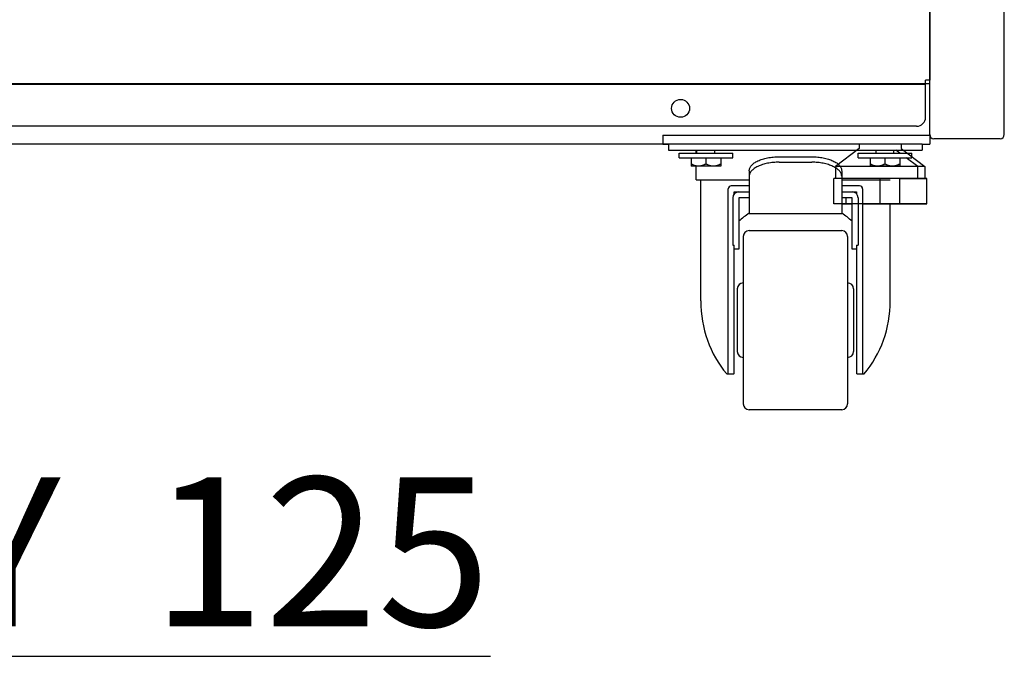
# Model space of a CAD drawing. Extents: x 36864 to 159026, y 5609 to 40281.
# Drawn here: x 148819 to 149149, y 34782 to 34995 of the extents above; entities that cross this region are included whole.
import ezdxf

# ---------------------------------------------------------------- set-up
doc = ezdxf.new("R2010")
doc.units = 0
doc.linetypes.add('CONTINUA', pattern=[0])
doc.layers.get('0').update_dxf_attribs({"linetype": 'CONTINUOUS'})
for name, color, linetype in [('11_ASSI', 7, 'CONTINUOUS'), ('50010800709_new_view_26_BL127', 7, 'CONTINUOUS'), ('50010800709_new_view_26_BL128', 7, 'CONTINUOUS'), ('50100202500_new_view_26_BL120', 7, 'CONTINUOUS'), ('700020963_new_view_26_BL135', 7, 'CONTINUOUS'), ('BANCO', 7, 'CONTINUA'), ('DISEGNO', 7, 'CONTINUOUS'), ('W8700028_new_view_26_BL133', 7, 'CONTINUOUS'), ('W8700028_new_view_26_BL134', 7, 'CONTINUOUS'), ('W9211945_new_view_26_BL126', 7, 'CONTINUOUS')]:
    doc.layers.add(name, color=color, linetype=linetype)
doc.styles.add('ROMAND', font='romand.shx', dxfattribs={"width": 0.7})

# ---------------------------------------------------------------- blocks, each defined once
blk = doc.blocks.new('W9211945_NEW_VIEW_26_BL126', base_point=(2203.45, -2194.64))
at = {"layer": 'W9211945_new_view_26_BL126', "color": 7, "linetype": 'Continuous'}
for p, q in [((2208.96, -2186.64), (2207.64, -2185.64)), ((2214.94, -2191.14), (2188.96, -2191.14)), ((2214.94, -2191.14), (2211.09, -2188.24)), ((2214.94, -2195.14), (2214.94, -2191.14)), ((2208.94, -2195.14), (2217.94, -2195.14)), ((2208.94, -2203.64), (2208.94, -2195.14)), ((2217.94, -2203.64), (2217.94, -2195.14)), ((2189.44, -2203.64), (2192.94, -2203.64)), ((2190.94, -2203.64), (2190.94, -2201.64)), ((2196.44, -2203.64), (2217.94, -2203.64))]:
    blk.add_line(p, q, dxfattribs=at)
blk = doc.blocks.new('50010800709_NEW_VIEW_26_BL127', base_point=(2203.94, -2188.34))
at = {"layer": '50010800709_new_view_26_BL127', "color": 7, "linetype": 'Continuous'}
for p, q in [((2200.94, -2186.64), (2200.94, -2185.64)), ((2206.94, -2186.64), (2206.94, -2185.64)), ((2198.94, -2188.24), (2198.94, -2191.04)), ((2208.94, -2191.04), (2198.94, -2191.04)), ((2203.94, -2188.24), (2203.94, -2190.26)), ((2208.94, -2188.24), (2208.94, -2191.04))]:
    blk.add_line(p, q, dxfattribs=at)
for points, knots in [([(2201.44, -2191.04), (2201.33, -2191.04), (2201.11, -2191.03), (2200.78, -2190.98), (2200.46, -2190.92), (2200.15, -2190.82), (2199.84, -2190.71), (2199.53, -2190.58), (2199.23, -2190.43), (2199.03, -2190.32), (2198.94, -2190.26)], [0, 0, 0, 0, 0.123339, 0.246905, 0.37089, 0.495432, 0.620607, 0.746439, 0.872916, 1, 1, 1, 1]), ([(2203.94, -2190.26), (2203.84, -2190.32), (2203.64, -2190.43), (2203.34, -2190.58), (2203.04, -2190.71), (2202.73, -2190.82), (2202.41, -2190.92), (2202.09, -2190.98), (2201.76, -2191.03), (2201.55, -2191.04), (2201.44, -2191.04)], [0, 0, 0, 0, 0.127084, 0.253561, 0.379393, 0.504568, 0.62911, 0.753095, 0.876661, 1, 1, 1, 1]), ([(2206.44, -2191.04), (2206.33, -2191.04), (2206.11, -2191.03), (2205.78, -2190.98), (2205.46, -2190.92), (2205.15, -2190.82), (2204.84, -2190.71), (2204.53, -2190.58), (2204.23, -2190.43), (2204.03, -2190.32), (2203.94, -2190.26)], [0, 0, 0, 0, 0.123339, 0.246905, 0.37089, 0.495432, 0.620607, 0.746439, 0.872916, 1, 1, 1, 1]), ([(2208.94, -2190.26), (2208.84, -2190.32), (2208.64, -2190.43), (2208.34, -2190.58), (2208.04, -2190.71), (2207.73, -2190.82), (2207.41, -2190.92), (2207.09, -2190.98), (2206.76, -2191.03), (2206.55, -2191.04), (2206.44, -2191.04)], [0, 0, 0, 0, 0.127084, 0.253561, 0.379393, 0.504568, 0.62911, 0.753095, 0.876661, 1, 1, 1, 1])]:
    blk.add_open_spline(points, degree=3, knots=knots, dxfattribs=at)
blk = doc.blocks.new('50010800709_NEW_VIEW_26_BL128', base_point=(2143.94, -2188.34))
at = {"layer": '50010800709_new_view_26_BL128', "color": 7, "linetype": 'Continuous'}
for p, q in [((2140.94, -2186.64), (2140.94, -2185.64)), ((2146.94, -2186.64), (2146.94, -2185.64)), ((2138.94, -2188.24), (2138.94, -2191.04)), ((2148.94, -2191.04), (2138.94, -2191.04)), ((2143.94, -2188.24), (2143.94, -2190.26)), ((2148.94, -2188.24), (2148.94, -2191.04))]:
    blk.add_line(p, q, dxfattribs=at)
for points, knots in [([(2141.44, -2191.04), (2141.33, -2191.04), (2141.11, -2191.03), (2140.78, -2190.98), (2140.46, -2190.92), (2140.15, -2190.82), (2139.84, -2190.71), (2139.53, -2190.58), (2139.23, -2190.43), (2139.03, -2190.32), (2138.94, -2190.26)], [0, 0, 0, 0, 0.123339, 0.246905, 0.37089, 0.495432, 0.620607, 0.746439, 0.872916, 1, 1, 1, 1]), ([(2143.94, -2190.26), (2143.84, -2190.32), (2143.64, -2190.43), (2143.34, -2190.58), (2143.04, -2190.71), (2142.73, -2190.82), (2142.41, -2190.92), (2142.09, -2190.98), (2141.76, -2191.03), (2141.55, -2191.04), (2141.44, -2191.04)], [0, 0, 0, 0, 0.127084, 0.253561, 0.379393, 0.504568, 0.62911, 0.753095, 0.876661, 1, 1, 1, 1]), ([(2146.44, -2191.04), (2146.33, -2191.04), (2146.11, -2191.03), (2145.78, -2190.98), (2145.46, -2190.92), (2145.15, -2190.82), (2144.84, -2190.71), (2144.53, -2190.58), (2144.23, -2190.43), (2144.03, -2190.32), (2143.94, -2190.26)], [0, 0, 0, 0, 0.123339, 0.246905, 0.37089, 0.495432, 0.620607, 0.746439, 0.872916, 1, 1, 1, 1]), ([(2148.94, -2190.26), (2148.84, -2190.32), (2148.64, -2190.43), (2148.34, -2190.58), (2148.04, -2190.71), (2147.73, -2190.82), (2147.41, -2190.92), (2147.09, -2190.98), (2146.76, -2191.03), (2146.55, -2191.04), (2146.44, -2191.04)], [0, 0, 0, 0, 0.127084, 0.253561, 0.379393, 0.504568, 0.62911, 0.753095, 0.876661, 1, 1, 1, 1])]:
    blk.add_open_spline(points, degree=3, knots=knots, dxfattribs=at)
blk = doc.blocks.new('W8700028_NEW_VIEW_26_BL133', base_point=(2143.94, -2187.44))
at = {"layer": 'W8700028_new_view_26_BL133', "color": 7, "linetype": 'Continuous'}
for p, q in [((2134.94, -2186.64), (2152.94, -2186.64)), ((2134.94, -2188.24), (2134.94, -2186.64)), ((2152.94, -2188.24), (2152.94, -2186.64)), ((2134.94, -2188.24), (2152.94, -2188.24))]:
    blk.add_line(p, q, dxfattribs=at)
blk = doc.blocks.new('W8700028_NEW_VIEW_26_BL134', base_point=(2203.94, -2187.44))
at = {"layer": 'W8700028_new_view_26_BL134', "color": 7, "linetype": 'Continuous'}
for p, q in [((2194.94, -2186.64), (2212.94, -2186.64)), ((2194.94, -2188.24), (2194.94, -2186.64)), ((2212.94, -2188.24), (2212.94, -2186.64)), ((2194.94, -2188.24), (2212.94, -2188.24))]:
    blk.add_line(p, q, dxfattribs=at)
blk = doc.blocks.new('700020963_NEW_VIEW_26_BL135', base_point=(1593.94, -2182.02))
at = {"layer": '700020963_new_view_26_BL135', "color": 7, "linetype": 'Continuous'}
for p, q in [((2218.94, -2180.41), (2218.94, -2183.64)), ((2129.44, -2183.64), (2131.44, -2183.64)), ((2216.44, -2183.64), (2218.94, -2183.64))]:
    blk.add_line(p, q, dxfattribs=at)
blk = doc.blocks.new('piedino2')
at = {"layer": 'DISEGNO', "color": 1, "linetype": 'Continuous'}
for p, q in [((133608.82, 38299.98), (133600.82, 38293.95)), ((133608.82, 38301.45), (133608.82, 38299.98)), ((133622.82, 38301.45), (133622.82, 38299.98)), ((133622.82, 38299.98), (133630.82, 38293.95)), ((133600.82, 38293.95), (133630.82, 38293.95)), ((133600.82, 38293.95), (133600.82, 38289.95)), ((133630.82, 38293.95), (133630.82, 38289.95)), ((133600.23, 38289.95), (133631.41, 38289.95)), ((133600.23, 38281.45), (133600.23, 38289.95)), ((133615.82, 38281.45), (133615.82, 38289.95)), ((133631.41, 38281.45), (133631.41, 38289.95)), ((133600.23, 38281.45), (133631.41, 38281.45))]:
    blk.add_line(p, q, dxfattribs=at)
blk = doc.blocks.new('A$C17265300')
at = {"color": 7, "linetype": 'Continuous'}
for p, q in [((1250, 354.6), (1250, 15.4)), ((1248.6, 14), (1.4, 14)), ((1250, 15.4), (1248.6, 15.4)), ((1248.6, 3), (1248.6, 15.4)), ((1245.6, 0), (4.4, 0))]:
    blk.add_line(p, q, dxfattribs=at)
blk.add_arc((1245.6, 3), 3, 270, 0, dxfattribs=at)
at = {"layer": '11_ASSI', "color": 7, "linetype": 'Continuous'}
blk.add_circle((1166.5, 6), 3, dxfattribs=at)

msp = doc.modelspace()

# ---------------------------------------------------------------- linework, layer by layer
at = {"layer": '50100202500_new_view_26_BL120', "color": 7, "linetype": 'Continuous'}
for p, q in [((149036.75, 34953.47), (149036.75, 34951.47)), ((149036.75, 34951.47), (149121.75, 34951.47)), ((149046, 34950.47), (149046, 34951.47)), ((149121.75, 34953.47), (149121.75, 34951.47)), ((149073.75, 34949.24), (149084.75, 34949.24)), ((149073.75, 34947.41), (149084.75, 34947.41)), ((149046, 34941.47), (149046, 34946.07)), ((149063.75, 34944.53), (149063.75, 34930.09)), ((149094.75, 34944.53), (149094.75, 34930.68)), ((149046, 34941.47), (149063.75, 34941.47)), ((149047.5, 34900.92), (149047.5, 34941.47)), ((149094.75, 34941.47), (149111, 34941.47)), ((149056.75, 34876.55), (149056.75, 34938.47)), ((149063.75, 34939.47), (149057.75, 34939.47)), ((149058.75, 34937.47), (149063.75, 34937.47)), ((149058.75, 34936.79), (149058.75, 34937.47)), ((149100.75, 34939.47), (149094.75, 34939.47)), ((149094.75, 34937.47), (149099.75, 34937.47)), ((149099.75, 34937.47), (149099.75, 34936.79)), ((149101.75, 34938.47), (149101.75, 34876.55)), ((149058.25, 34935.47), (149058.25, 34919.6)), ((149063.75, 34935.47), (149060.25, 34935.47)), ((149060.25, 34935.47), (149060.25, 34918.22)), ((149098.25, 34935.47), (149094.75, 34935.47)), ((149098.25, 34918.22), (149098.25, 34935.47)), ((149100.25, 34935.47), (149100.25, 34919.6)), ((149094.75, 34930.68), (149094.75, 34930.09)), ((149111, 34900.92), (149111, 34933.47)), ((149094.75, 34930.09), (149063.75, 34930.09)), ((149063.75, 34924.47), (149094.75, 34924.47)), ((149061.75, 34922.47), (149061.75, 34866.47)), ((149096.75, 34922.47), (149096.75, 34866.47)), ((149058.25, 34919.6), (149058.75, 34919.6)), ((149058.75, 34876.48), (149058.75, 34919.6)), ((149060.25, 34918.22), (149058.75, 34918.22)), ((149099.75, 34918.22), (149098.25, 34918.22)), ((149099.75, 34919.6), (149100.25, 34919.6)), ((149099.75, 34919.6), (149099.75, 34876.48)), ((149059.75, 34904.97), (149059.75, 34883.97)), ((149098.75, 34904.97), (149098.75, 34883.97)), ((149056.2, 34876.47), (149058.04, 34876.47)), ((149058.75, 34876.48), (149058.55, 34876.48)), ((149099.95, 34876.48), (149099.75, 34876.48)), ((149100.46, 34876.47), (149102.3, 34876.47)), ((149094.75, 34864.47), (149063.75, 34864.47))]:
    msp.add_line(p, q, dxfattribs=at)
for centre, radius, start, end in [((149057.75, 34938.47), 1, 90, 180), ((149060.25, 34935.47), 2, 90, 180), ((149098.25, 34935.47), 2, 0, 90), ((149100.75, 34938.47), 1, 0, 90), ((149063.75, 34922.47), 2, 90, 180), ((149094.75, 34922.47), 2, 0, 90), ((149061.75, 34904.97), 2, 90, 180), ((149096.75, 34904.97), 2, 0, 90), ((149061.75, 34883.97), 2, 180, 270), ((149096.75, 34883.97), 2, 270, 0), ((149058.03, 34888.05), 11.58, 270.045, 272.5715), ((149100.46, 34887.84), 11.36, 267.4043, 269.9792), ((149063.75, 34866.47), 2, 180, 270), ((149094.75, 34866.47), 2, 270, 0)]:
    msp.add_arc(centre, radius, start, end, dxfattribs=at)
for centre, major_axis, ratio, start_param, end_param in [((149079.25, 34900.92), (0, 34.15), 0.893113, 0.533147, 0.67256), ((149079.25, 34900.92), (0, 34.15), 0.893113, -0.67256, -0.533147), ((149079.25, 34900.92), (0, 35.55), 0.893113, 1.570796, 2.329213), ((149079.25, 34900.92), (0, 35.55), 0.893113, -2.329213, -1.570796), ((149054.75, 34876.55), (2, 0), 0.096774, -0.166095, 0), ((149103.75, 34876.55), (2, 0), 0.096774, 3.141593, 3.307688)]:
    msp.add_ellipse(centre, major_axis=major_axis, ratio=ratio, start_param=start_param, end_param=end_param, dxfattribs=at)
for points, knots in [([(149063.75, 34944.53), (149063.75, 34944.68), (149063.78, 34945), (149063.93, 34945.46), (149064.18, 34945.92), (149064.51, 34946.35), (149064.94, 34946.77), (149065.44, 34947.17), (149066.03, 34947.54), (149066.69, 34947.88), (149067.42, 34948.19), (149068.2, 34948.46), (149069.05, 34948.7), (149069.93, 34948.89), (149070.85, 34949.05), (149072.13, 34949.2), (149073.1, 34949.24), (149073.75, 34949.24)], [0, 0, 0, 0, 0.03896, 0.079191, 0.121805, 0.167659, 0.217332, 0.27115, 0.329228, 0.39151, 0.457805, 0.527812, 0.601144, 0.677346, 0.755905, 0.836267, 1, 1, 1, 1]), ([(149073.75, 34947.41), (149073.1, 34947.41), (149072.13, 34947.36), (149070.85, 34947.21), (149069.93, 34947.06), (149069.05, 34946.86), (149068.2, 34946.62), (149067.42, 34946.35), (149066.69, 34946.04), (149066.03, 34945.7), (149065.44, 34945.33), (149064.94, 34944.93), (149064.51, 34944.51), (149064.18, 34944.08), (149063.93, 34943.62), (149063.78, 34943.16), (149063.75, 34942.84), (149063.75, 34942.69)], [0, 0, 0, 0, 0.163733, 0.244095, 0.322654, 0.398856, 0.472188, 0.542195, 0.60849, 0.670772, 0.72885, 0.782668, 0.832341, 0.878195, 0.920809, 0.96104, 1, 1, 1, 1]), ([(149084.75, 34949.24), (149085.4, 34949.24), (149086.37, 34949.2), (149087.65, 34949.05), (149088.57, 34948.89), (149089.46, 34948.7), (149090.3, 34948.46), (149091.08, 34948.19), (149091.81, 34947.88), (149092.47, 34947.54), (149093.06, 34947.17), (149093.57, 34946.77), (149093.99, 34946.35), (149094.32, 34945.92), (149094.57, 34945.46), (149094.72, 34945), (149094.75, 34944.68), (149094.75, 34944.53)], [0, 0, 0, 0, 0.163733, 0.244095, 0.322654, 0.398856, 0.472188, 0.542195, 0.60849, 0.670772, 0.72885, 0.782668, 0.832341, 0.878195, 0.920809, 0.96104, 1, 1, 1, 1]), ([(149094.75, 34942.69), (149094.75, 34942.84), (149094.72, 34943.16), (149094.57, 34943.62), (149094.32, 34944.08), (149093.99, 34944.51), (149093.57, 34944.93), (149093.06, 34945.33), (149092.47, 34945.7), (149091.81, 34946.04), (149091.08, 34946.35), (149090.3, 34946.62), (149089.46, 34946.86), (149088.57, 34947.06), (149087.65, 34947.21), (149086.37, 34947.36), (149085.4, 34947.41), (149084.75, 34947.41)], [0, 0, 0, 0, 0.03896, 0.079191, 0.121805, 0.167659, 0.217332, 0.27115, 0.329228, 0.39151, 0.457805, 0.527812, 0.601144, 0.677346, 0.755905, 0.836267, 1, 1, 1, 1]), ([(149056.28, 34876.47), (149056.33, 34876.47), (149056.43, 34876.47), (149056.54, 34876.48), (149056.61, 34876.49), (149056.66, 34876.5), (149056.69, 34876.5), (149056.71, 34876.51), (149056.72, 34876.52)], [0, 0, 0, 0, 0.352991, 0.639098, 0.7558, 0.854616, 0.935748, 1, 1, 1, 1]), ([(149101.78, 34876.52), (149101.79, 34876.51), (149101.81, 34876.5), (149101.84, 34876.5), (149101.89, 34876.49), (149101.96, 34876.48), (149102.08, 34876.47), (149102.17, 34876.47), (149102.23, 34876.47)], [0, 0, 0, 0, 0.064252, 0.145384, 0.244201, 0.360902, 0.647009, 1, 1, 1, 1])]:
    msp.add_open_spline(points, degree=3, knots=knots, dxfattribs=at)
at = {"layer": 'BANCO'}
for p, q in [((149124.25, 34956.7), (149124.25, 36985.9)), ((149149.25, 34956.7), (149149.25, 36985.9)), ((149124.25, 34973.72), (147874.25, 34973.72)), ((149124.25, 34962.47), (149124.25, 34962.47)), ((149124.25, 34962.47), (149124.25, 34962.47)), ((149034.75, 34956.47), (149124.25, 34956.47)), ((149034.75, 34956.47), (149034.75, 34953.47)), ((149147.85, 34955.3), (149125.65, 34955.3)), ((149121.75, 34953.47), (147876.75, 34953.47))]:
    msp.add_line(p, q, dxfattribs=at)
for centre, start, end in [((149125.65, 34956.7), 180, 270), ((149147.85, 34956.7), 270, 360)]:
    msp.add_arc(centre, 1.4, start, end, dxfattribs=at)

# ---------------------------------------------------------------- block references
for name, p in [('A$C17265300', (147874.25, 34959.47)), ('700020963_NEW_VIEW_26_BL135', (148499.25, 34955.09)), ('W8700028_NEW_VIEW_26_BL133', (149049.25, 34949.67)), ('50010800709_NEW_VIEW_26_BL128', (149049.25, 34948.77)), ('W9211945_NEW_VIEW_26_BL126', (149108.76, 34942.47)), ('W8700028_NEW_VIEW_26_BL134', (149109.25, 34949.67)), ('50010800709_NEW_VIEW_26_BL127', (149109.25, 34948.77))]:
    msp.add_blockref(name, p, dxfattribs=at)
at = {"layer": 'BANCO', "xscale": -1}
msp.add_blockref('piedino2', (282723.48, -3347.98), dxfattribs=at)

# ---------------------------------------------------------------- texts
at = {"layer": 'DISEGNO', "insert": (148179.02, 34841.8), "char_height": 50, "width": 867.5466, "attachment_point": 1, "style": 'ROMAND'}
msp.add_mtext('{\\LFRONT VIEW GALAXY  125}', dxfattribs=at)

doc.saveas('drawing.dxf')
